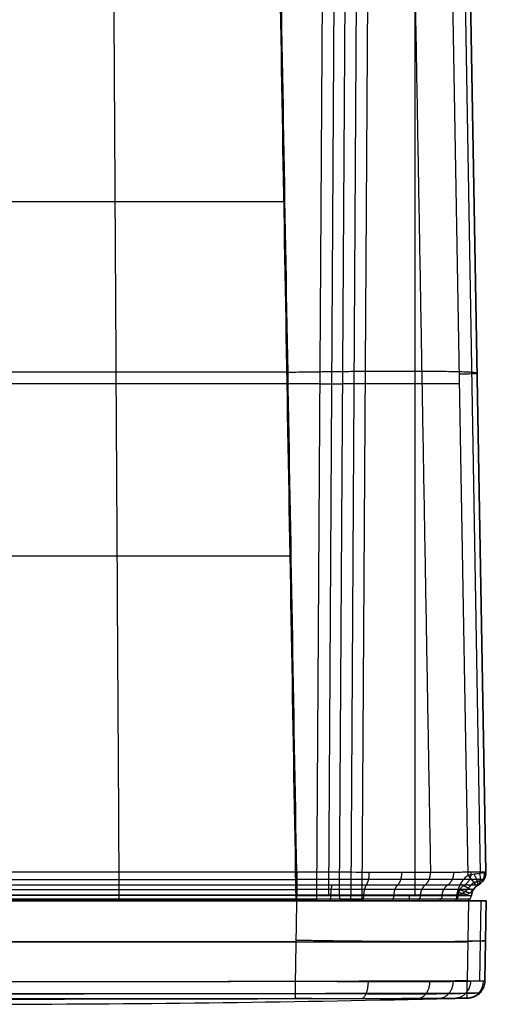
# Model space of a CAD drawing. Units: inches. Extents: x -10 to 4.6, y -58.7 to -27.3.
# Drawn here: x -1.6 to 4.6, y -58.4 to -45.3 of the extents above; entities that cross this region are included whole.
import ezdxf

# ---------------------------------------------------------------- set-up
doc = ezdxf.new("R2010")
doc.units = ezdxf.units.IN
doc.header["$MEASUREMENT"] = 0
doc.layers.add('3420N8000 CE', color=7, linetype='Continuous', true_color=0xccccff)

msp = doc.modelspace()

# ---------------------------------------------------------------- linework, layer by layer
at = {"layer": '3420N8000 CE', "color": 233, "true_color": 0xcc6699}
for p, q in [((2.386, -56.921, 10.964), (2.469, -43.299, 10.964)), ((2.621, -43.298, 10.974), (2.539, -56.921, 10.974)), ((2.689, -56.921, 11.004), (2.771, -43.298, 11.004)), ((2.921, -43.298, 11.033), (2.838, -56.921, 11.033)), ((2.991, -56.921, 11.043), (3.074, -43.299, 11.043)), ((3.696, -56.921, 11.043), (3.696, -43.299, 11.043)), ((4.401, -56.654, 11.043), (4.168, -43.299, 11.043)), ((4.567, -56.628, 10.974), (4.335, -43.296, 10.974)), ((4.404, -43.295, 10.807), (4.636, -56.618, 10.807)), ((4.404, -43.295, 7.928), (4.636, -56.618, 7.639)), ((4.636, -56.618, 9.223), (4.404, -43.295, 9.223)), ((4.52, -49.957, 7.784), (4.52, -49.957, 10.807)), ((2.427, -50.11, 10.964), (-7.8, -50.11, 10.965)), ((4.286, -50.11, 11.043), (3.032, -50.11, 11.043)), ((4.636, -56.618, 10.807), (4.636, -56.618, 7.639)), ((4.539, -56.784, 7.639), (4.539, -56.784, 10.807)), ((4.611, -56.715, 7.639), (4.611, -56.715, 10.807)), ((2.386, -56.921, 10.964), (-7.758, -56.921, 10.965)), ((4.253, -56.921, 11.043), (2.991, -56.921, 11.043)), ((4.447, -56.927, 7.631), (4.447, -56.927, 10.846)), ((4.475, -56.844, 7.631), (4.475, -56.844, 10.846)), ((-7.758, -56.976, 10.942), (2.386, -56.976, 10.941)), ((2.386, -56.999, 10.886), (-7.758, -56.999, 10.886)), ((4.253, -56.976, 11.02), (2.991, -56.976, 11.02)), ((4.253, -56.999, 10.964), (2.991, -56.999, 10.964))]:
    msp.add_line(p, q, dxfattribs=at)
at = {"layer": '3420N8000 CE', "color": 31, "true_color": 0xfbc7a0}
for p, q in [((4.407, -56.999, 11.043), (-9.779, -56.999, 11.044)), ((4.407, -56.999, 11.043), (4.388, -58.066, 11.024)), ((4.555, -58.068, 10.955), (4.574, -57, 10.974)), ((4.643, -56.999, 10.807), (4.624, -58.066, 10.788)), ((4.643, -56.999, 7.631), (4.624, -58.062, 7.649)), ((4.624, -58.063, 9.219), (4.643, -56.999, 9.219)), ((4.643, -56.999, 7.631), (4.643, -56.999, 10.807)), ((-9.77, -57.547, 11.034), (4.397, -57.547, 11.034)), ((4.634, -57.533, 7.64), (4.634, -57.533, 10.798))]:
    msp.add_line(p, q, dxfattribs=at)
at = {"layer": '3420N8000 CE', "color": 233, "true_color": 0xcc6699, "extrusion": (-0.017452, 0.999848, 7.85099e-07)}
msp.add_arc((-3.411, 10.807, -50.044), 0.236, 90.0026, 180.0026, dxfattribs=at)
at = {"layer": '3420N8000 CE', "color": 233, "true_color": 0xcc6699, "extrusion": (-0.006066, -0.999982, 2.72859e-07)}
msp.add_arc((2.731, 12.146, 50.093), 1.181, 269.9974, 284.8325, dxfattribs=at)
at = {"layer": '3420N8000 CE', "color": 233, "true_color": 0xcc6699, "extrusion": (-0.006066, -0.999982, 2.72858e-07)}
msp.add_arc((3.336, 9.862, 50.091), 1.181, 89.9974, 104.8325, dxfattribs=at)
at = {"layer": '3420N8000 CE', "color": 233, "true_color": 0xcc6699, "extrusion": (-0.999902, 6.71343e-06, -0.014032)}
msp.add_arc((56.622, 5.236, -2.185), 0.185, 268.7448, 331.3508, dxfattribs=at)
at = {"layer": '3420N8000 CE', "color": 233, "true_color": 0xcc6699, "extrusion": (-0.999858, 0.001486, -0.016758)}
msp.add_arc((56.619, 5.228, -2.29), 0.185, 268.7406, 331.3479, dxfattribs=at)
at = {"layer": '3420N8000 CE', "color": 233, "true_color": 0xcc6699, "extrusion": (-0.790759, -0.612128, 3.55666e-05)}
msp.add_arc((47.494, 10.857, 31.2), 0.185, 2.7297, 89.9984, dxfattribs=at)
at = {"layer": '3420N8000 CE', "color": 233, "true_color": 0xcc6699, "extrusion": (-0.692371, -0.427464, 0.581289)}
msp.add_arc((50.517, -6.276, 27.444), 0.185, 359.9983, 70.9646, dxfattribs=at)
at = {"layer": '3420N8000 CE', "color": 233, "true_color": 0xcc6699, "extrusion": (-4.49852e-05, 8.1769e-15, -1)}
msp.add_arc((-4.451, -56.622, -10.807), 0.185, 179, 241.6532, dxfattribs=at)
at = {"layer": '3420N8000 CE', "color": 233, "true_color": 0xcc6699, "extrusion": (4.49852e-05, -3.70074e-15, 1)}
for centre, radius, start, end in [((4.451, -56.622, 7.639), 0.185, 298.3468, 1), ((4.368, -56.921, 7.631), 0.0787, 270, 355.5883)]:
    msp.add_arc(centre, radius, start, end, dxfattribs=at)
at = {"layer": '3420N8000 CE', "color": 233, "true_color": 0xcc6699, "extrusion": (-0.003489, -0.001858, -0.999992)}
msp.add_arc((-4.425, -56.636, -7.541), 0.185, 178.9957, 241.6508, dxfattribs=at)
at = {"layer": '3420N8000 CE', "color": 233, "true_color": 0xcc6699, "extrusion": (4.49852e-05, -7.10543e-15, 1)}
msp.add_arc((4.451, -56.622, 9.223), 0.185, 298.3468, 1, dxfattribs=at)
at = {"layer": '3420N8000 CE', "color": 233, "true_color": 0xcc6699, "extrusion": (0.999901, 5.23867e-14, 0.014039)}
msp.add_arc((-56.94, 5.062, 2.191), 0.177, 28.6508, 85.5883, dxfattribs=at)
at = {"layer": '3420N8000 CE', "color": 233, "true_color": 0xcc6699, "extrusion": (4.49851e-05, -4.37137e-14, 1)}
msp.add_arc((4.623, -56.94, 7.631), 0.177, 118.3494, 175.5883, dxfattribs=at)
at = {"layer": '3420N8000 CE', "color": 233, "true_color": 0xcc6699, "extrusion": (4.49852e-05, -2.13163e-14, 1)}
msp.add_arc((4.623, -56.94, 9.239), 0.177, 118.3468, 175.5883, dxfattribs=at)
at = {"layer": '3420N8000 CE', "color": 233, "true_color": 0xcc6699, "extrusion": (-4.49852e-05, 1.24216e-14, -1)}
msp.add_arc((-4.623, -56.94, -10.846), 0.177, 4.4117, 58.3102, dxfattribs=at)
at = {"layer": '3420N8000 CE', "color": 233, "true_color": 0xcc6699, "extrusion": (0.999901, 1.32169e-10, 0.014039)}
msp.add_arc((-56.921, 5.317, 2.191), 0.0787, 180, 265.5883, dxfattribs=at)
at = {"layer": '3420N8000 CE', "color": 233, "true_color": 0xcc6699, "extrusion": (-1, -1.66479e-19, 4.49852e-05)}
for centre in [(56.921, 10.886, -2.386), (56.921, 10.965, -2.99)]:
    msp.add_arc(centre, 0.0787, 0, 90, dxfattribs=at)
at = {"layer": '3420N8000 CE', "color": 233, "true_color": 0xcc6699, "extrusion": (-0.966679, -8.70015e-14, -0.25599)}
msp.add_arc((56.921, 9.87, -5.416), 0.0787, 360, 90.089, dxfattribs=at)
at = {"layer": '3420N8000 CE', "color": 233, "true_color": 0xcc6699, "extrusion": (-1, 0, 4.49852e-05)}
msp.add_arc((56.921, 10.965, -3.621), 0.0787, 360, 90, dxfattribs=at)
at = {"layer": '3420N8000 CE', "color": 233, "true_color": 0xcc6699, "extrusion": (-1, 1.97888e-07, 4.49852e-05)}
msp.add_arc((56.921, 10.965, -4.252), 0.0787, 0, 90, dxfattribs=at)
at = {"layer": '3420N8000 CE', "color": 31, "true_color": 0xfbc7a0, "extrusion": (0.017451, 0.999695, 0.017449)}
msp.add_arc((-5.401, 11.798, -57.245), 0.236, 90.02, 180.0026, dxfattribs=at)
at = {"layer": '3420N8000 CE', "color": 31, "true_color": 0xfbc7a0, "extrusion": (0.999902, 0.00113, 0.013966)}
msp.add_arc((-58.068, 5.298, 2.107), 0.236, 181.5605, 268.9991, dxfattribs=at)
at = {"layer": '3420N8000 CE', "color": 31, "true_color": 0xfbc7a0, "extrusion": (-0.017451, -0.999695, -0.017449)}
msp.add_arc((5.401, 11.798, 57.78), 0.236, 359.9974, 89.98, dxfattribs=at)
at = {"layer": '3420N8000 CE', "color": 31, "true_color": 0xfbc7a0, "extrusion": (0.423278, 3.08464e-15, -0.906)}
msp.add_arc((-58.062, 8.542, -7.917), 0.236, 91.3292, 179.647, dxfattribs=at)
at = {"layer": '3420N8000 CE', "color": 31, "true_color": 0xfbc7a0, "extrusion": (-5.6608e-05, -0.000665872, -1)}
msp.add_arc((-4.388, -58.063, -7.611), 0.236, 181, 268.6751, dxfattribs=at)
at = {"layer": '3420N8000 CE', "color": 31, "true_color": 0xfbc7a0, "extrusion": (0, -1, -3.55271e-15)}
msp.add_arc((4.388, 10.788, 58.23), 0.166, 359.8089, 89.7721, dxfattribs=at)
at = {"layer": '3420N8000 CE', "color": 233, "true_color": 0xcc6699}
for points, weights, degree in [([(3.667, -43.293, 6.131), (3.744, -47.735, 6.035), (3.822, -52.177, 5.939), (3.899, -56.619, 5.843)], [0.856056539363, 0.856071322447, 0.856085616572, 0.856099467306], 3), ([(4.52, -49.97, 7.783), (4.519, -49.916, 5.261), (1.997, -49.959, 5.225)], [1, 0.712156630707, 1], 2), ([(3.046, -56.785, 5.374), (3.085, -56.731, 5.284), (3.084, -56.619, 5.287)], [1, 0.854664157872, 1], 2), ([(3.464, -56.785, 5.603), (3.52, -56.731, 5.522), (3.518, -56.619, 5.524)], [1, 0.854711159637, 1], 2), ([(3.831, -56.785, 5.909), (3.901, -56.731, 5.84), (3.899, -56.619, 5.842)], [1, 0.854706657649, 1], 2), ([(4.131, -56.785, 6.278), (4.213, -56.731, 6.224), (4.21, -56.619, 6.225)], [1, 0.854651052045, 1], 2), ([(4.355, -56.785, 6.701), (4.446, -56.731, 6.664), (4.443, -56.618, 6.665)], [1, 0.85454589241, 1], 2), ([(4.522, -56.795, 10.861), (4.554, -56.767, 11.004), (4.478, -56.641, 11.03)], [1, 0.777905107343, 1], 2), ([(4.613, -56.621, 10.909), (4.626, -56.736, 10.885), (4.537, -56.786, 10.829)], [1, 0.844514905424, 1], 2), ([(-7.486, -56.715, 5.106), (-4.287, -56.715, 5.061), (-1.086, -56.715, 5.061), (2.113, -56.715, 5.106)], [0.927215745398, 0.927214026616, 0.927214026614, 0.927215745398], 3), ([(2.573, -56.927, 5.32), (2.575, -56.831, 5.313), (2.592, -56.785, 5.23)], [0.970275343595, 0.808105893387, 0.871249076359], 2), ([(3.012, -56.927, 5.458), (3.015, -56.831, 5.452), (3.048, -56.785, 5.374)], [0.970275343595, 0.807999924894, 0.871331693507], 2), ([(3.413, -56.927, 5.678), (3.417, -56.831, 5.672), (3.465, -56.785, 5.602)], [0.970275343595, 0.807893956402, 0.871414503067], 2), ([(3.767, -56.927, 5.973), (3.772, -56.831, 5.968), (3.832, -56.785, 5.908)], [0.970275343595, 0.807787987909, 0.871497505038], 2), ([(4.055, -56.927, 6.328), (4.061, -56.831, 6.324), (4.132, -56.785, 6.278)], [0.970275343595, 0.807682019416, 0.871580699421], 2), ([(4.27, -56.927, 6.735), (4.277, -56.83, 6.732), (4.355, -56.785, 6.7)], [0.970275343595, 0.807576050923, 0.871664086215], 2), ([(4.3, -56.774, 11.043), (4.434, -56.845, 11.043), (4.46, -56.859, 10.895)], [1, 0.774457090594, 0.99999999812], 2), ([(4.479, -56.755, 10.992), (4.508, -56.744, 10.984), (4.54, -56.734, 10.965), (4.565, -56.728, 10.934)], [0.861886165404, 0.883268119209, 0.897595565503, 0.907143209829], 3), ([(4.611, -56.715, 10.807), (4.611, -56.715, 10.856), (4.592, -56.719, 10.902), (4.565, -56.728, 10.934)], [0.927108814826, 0.927097061589, 0.92083880409, 0.907143209829], 3), ([(2.556, -56.999, 5.397), (2.572, -56.999, 5.325), (2.573, -56.927, 5.32)], [1, 0.733799385705, 1], 2), ([(2.849, -56.999, 10.955), (2.838, -56.999, 11.033), (2.838, -56.921, 11.033)], [1, 0.706829873717, 1], 2), ([(2.981, -56.999, 5.531), (3.01, -56.999, 5.464), (3.012, -56.927, 5.458)], [1, 0.733799385705, 1], 2), ([(3.369, -56.999, 5.743), (3.41, -56.999, 5.683), (3.413, -56.927, 5.678)], [1, 0.733799385705, 1], 2), ([(3.712, -56.999, 6.029), (3.764, -56.999, 5.978), (3.768, -56.927, 5.974)], [1, 0.733799385705, 1], 2), ([(3.992, -56.999, 6.375), (4.053, -56.999, 6.335), (4.057, -56.927, 6.332)], [1, 0.733799385705, 1], 2), ([(4.198, -56.999, 6.766), (4.266, -56.999, 6.739), (4.271, -56.927, 6.737)], [1, 0.733799385705, 1], 2), ([(4.26, -56.884, 11.043), (4.333, -56.901, 11.043), (4.386, -56.913, 10.991)], [1, 0.926869647582, 0.999999999879], 2), ([(4.271, -56.846, 11.043), (4.377, -56.879, 11.043), (4.427, -56.894, 10.945)], [1, 0.856620869253, 0.999999999444], 2), ([(2.694, -56.976, 10.982), (2.792, -56.976, 11.007), (2.89, -56.976, 11.02), (2.991, -56.976, 11.02)], [0.853278748763, 0.853368785025, 0.853460333479, 0.853553390593], 3)]:
    msp.add_rational_spline(points, weights, degree=degree, dxfattribs=at)
for points in [[(1.88, -43.294, 5.37), (1.958, -47.736, 5.273), (2.036, -52.177, 5.177), (2.114, -56.618, 5.081)], [(1.872, -43.614, 5.796), (1.949, -48.076, 5.699), (2.028, -52.537, 5.602), (2.106, -56.999, 5.506)], [(1.996, -49.956, 5.225), (-1.125, -49.956, 5.182), (-4.248, -49.956, 5.182), (-7.369, -49.956, 5.226)], [(2.114, -56.618, 5.081), (-1.086, -56.618, 5.036), (-4.287, -56.618, 5.036), (-7.487, -56.618, 5.081)], [(2.121, -56.618, 5.081), (2.118, -56.618, 5.081), (2.116, -56.618, 5.081), (2.114, -56.618, 5.081)], [(4.636, -56.618, 7.63), (4.636, -56.618, 7.633), (4.636, -56.618, 7.636), (4.636, -56.618, 7.639)], [(-7.485, -56.785, 5.178), (-4.286, -56.785, 5.132), (-1.087, -56.785, 5.132), (2.112, -56.785, 5.177)], [(2.119, -56.785, 5.177), (2.117, -56.785, 5.177), (2.114, -56.785, 5.177), (2.112, -56.785, 5.177)], [(4.539, -56.784, 7.639), (4.539, -56.784, 7.637), (4.539, -56.784, 7.634), (4.539, -56.784, 7.631)], [(-7.491, -56.846, 5.243), (-4.288, -56.846, 5.197), (-1.085, -56.846, 5.197), (2.118, -56.846, 5.242)], [(2.118, -56.927, 5.269), (-1.085, -56.927, 5.224), (-4.288, -56.927, 5.224), (-7.49, -56.927, 5.269)], [(2.117, -56.978, 5.294), (-1.085, -56.978, 5.249), (-4.288, -56.978, 5.249), (-7.49, -56.978, 5.294)], [(-7.489, -56.999, 5.348), (-4.288, -56.999, 5.303), (-1.085, -56.999, 5.303), (2.116, -56.999, 5.347)], [(2.991, -56.999, 10.964), (2.895, -56.999, 10.964), (2.801, -56.999, 10.952), (2.709, -56.999, 10.928)]]:
    msp.add_open_spline(points, degree=3, dxfattribs=at)
for points, degree, knots in [([(-0.246, -56.999, 5.481), (-0.255, -55.468, 5.514), (-0.264, -53.937, 5.548), (-0.282, -50.832, 5.615), (-0.291, -49.259, 5.65), (-0.308, -46.328, 5.714), (-0.316, -44.971, 5.743), (-0.324, -43.614, 5.773)], 3, [0.0091021, 0.0091021, 0.0091021, 0.0091021, 0.3368333, 0.3368333, 0.6736667, 0.6736667, 0.9641595, 0.9641595, 0.9641595, 0.9641595]), ([(1.943, -47.685, 5.708), (1.195, -47.685, 5.697), (0.447, -47.685, 5.689), (-1.891, -47.685, 5.673), (-3.482, -47.685, 5.673), (-5.82, -47.685, 5.69), (-6.568, -47.685, 5.698), (-7.316, -47.685, 5.708)], 3, [0.1766075, 0.1766075, 0.1766075, 0.1766075, 0.3333333, 0.3333333, 0.6666667, 0.6666667, 0.8233925, 0.8233925, 0.8233925, 0.8233925]), ([(2.026, -52.406, 5.605), (1.259, -52.406, 5.595), (0.493, -52.406, 5.586), (-1.882, -52.406, 5.57), (-3.491, -52.406, 5.57), (-5.866, -52.406, 5.587), (-6.632, -52.406, 5.595), (-7.398, -52.406, 5.606)], 3, [0.1745873, 0.1745873, 0.1745873, 0.1745873, 0.3333333, 0.3333333, 0.6666667, 0.6666667, 0.8254127, 0.8254127, 0.8254127, 0.8254127]), ([(4.636, -56.618, 7.63), (4.635, -56.618, 7.3), (4.57, -56.618, 6.971), (4.438, -56.618, 6.652), (4.433, -56.618, 6.639), (4.367, -56.619, 6.487), (4.294, -56.619, 6.352), (4.119, -56.619, 6.088), (4.015, -56.619, 5.96), (3.783, -56.619, 5.724), (3.654, -56.619, 5.617), (3.382, -56.619, 5.432), (3.236, -56.619, 5.352), (2.778, -56.619, 5.156), (2.455, -56.618, 5.087), (2.121, -56.618, 5.081)], 3, [0, 0, 0, 0, 0.25, 0.25, 0.260233, 0.260233, 0.375, 0.375, 0.5, 0.5, 0.625, 0.625, 0.75, 0.75, 1, 1, 1, 1]), ([(4.253, -56.921, 11.043), (4.27, -56.831, 11.043), (4.301, -56.773, 11.043), (4.339, -56.702, 11.043), (4.401, -56.654, 11.043)], 2, [0, 0, 0, 0.5, 0.5, 1, 1, 1]), ([(4.401, -56.654, 11.043), (4.429, -56.649, 11.043), (4.457, -56.645, 11.038), (4.508, -56.637, 11.019), (4.531, -56.633, 11.005), (4.551, -56.63, 10.989)], 3, [0, 0, 0, 0, 0.5, 0.5, 1, 1, 1, 1]), ([(4.551, -56.63, 10.989), (4.578, -56.626, 10.966), (4.599, -56.623, 10.938), (4.629, -56.619, 10.876), (4.636, -56.618, 10.841), (4.636, -56.618, 10.807)], 3, [0, 0, 0, 0, 0.5, 0.5, 1, 1, 1, 1]), ([(2.119, -56.785, 5.177), (2.441, -56.785, 5.182), (2.752, -56.785, 5.249), (3.193, -56.785, 5.437), (3.333, -56.785, 5.514), (3.596, -56.785, 5.692), (3.719, -56.785, 5.796), (3.943, -56.785, 6.022), (4.043, -56.785, 6.145), (4.219, -56.785, 6.411), (4.294, -56.785, 6.553), (4.432, -56.785, 6.89), (4.486, -56.785, 7.088), (4.531, -56.785, 7.402), (4.539, -56.785, 7.516), (4.539, -56.784, 7.631)], 3, [0, 0, 0, 0, 0.25, 0.25, 0.375, 0.375, 0.5, 0.5, 0.625, 0.625, 0.75, 0.75, 0.909793, 0.909793, 1, 1, 1, 1]), ([(4.514, -56.8, 10.867), (4.493, -56.816, 10.871), (4.477, -56.836, 10.875), (4.452, -56.87, 10.905), (4.445, -56.882, 10.919), (4.418, -56.9, 10.957), (4.406, -56.906, 10.974), (4.371, -56.917, 11.004), (4.352, -56.922, 11.017), (4.328, -56.927, 11.027)], 3, [0, 0, 0, 0, 0.5166172, 0.5166172, 0.7749258, 0.7749258, 0.9040801, 0.9040801, 0.9999585, 0.9999585, 0.9999585, 0.9999585]), ([(4.514, -56.8, 10.867), (4.517, -56.798, 10.866), (4.52, -56.796, 10.864), (4.525, -56.793, 10.857), (4.528, -56.791, 10.852), (4.53, -56.79, 10.846)], 3, [0.0000001, 0.0000001, 0.0000001, 0.0000001, 0.5232667, 0.5232667, 1, 1, 1, 1]), ([(4.53, -56.79, 10.846), (4.532, -56.789, 10.844), (4.533, -56.788, 10.841), (4.535, -56.787, 10.836), (4.536, -56.786, 10.832), (4.537, -56.785, 10.826), (4.538, -56.785, 10.822), (4.539, -56.785, 10.814), (4.539, -56.784, 10.811), (4.539, -56.784, 10.807)], 3, [0, 0, 0, 0, 0.25, 0.25, 0.5, 0.5, 0.75, 0.75, 1, 1, 1, 1]), ([(2.118, -56.845, 5.242), (2.274, -56.845, 5.244), (2.428, -56.845, 5.261), (2.73, -56.845, 5.325), (2.88, -56.845, 5.373), (3.165, -56.845, 5.495), (3.301, -56.845, 5.569), (3.556, -56.845, 5.742), (3.677, -56.845, 5.844), (3.895, -56.845, 6.064), (3.992, -56.845, 6.184), (4.163, -56.845, 6.443), (4.236, -56.845, 6.582), (4.412, -56.845, 7.01), (4.474, -56.845, 7.322), (4.474, -56.845, 7.631)], 3, [0, 0, 0, 0, 11.744866, 11.744866, 23.489732, 23.489732, 35.234598, 35.234598, 46.979464, 46.979464, 58.72433, 58.72433, 70.469196, 70.469196, 93.958928, 93.958928, 93.958928, 93.958928]), ([(2.118, -56.927, 5.269), (2.272, -56.927, 5.271), (2.424, -56.927, 5.288), (2.723, -56.927, 5.351), (2.871, -56.927, 5.398), (3.153, -56.927, 5.519), (3.287, -56.927, 5.592), (3.54, -56.927, 5.764), (3.659, -56.927, 5.864), (3.874, -56.927, 6.082), (3.97, -56.927, 6.2), (4.14, -56.927, 6.457), (4.212, -56.927, 6.594), (4.386, -56.927, 7.017), (4.446, -56.927, 7.326), (4.447, -56.927, 7.631)], 3, [0, 0, 0, 0, 0.125, 0.125, 0.25, 0.25, 0.375, 0.375, 0.5, 0.5, 0.625, 0.625, 0.75, 0.75, 1, 1, 1, 1]), ([(2.689, -56.921, 11.004), (2.667, -56.921, 10.998), (2.643, -56.921, 10.992), (2.593, -56.921, 10.982), (2.567, -56.921, 10.978), (2.538, -56.921, 10.974), (2.538, -56.921, 10.974), (2.538, -56.921, 10.974), (2.537, -56.921, 10.974), (2.536, -56.921, 10.974), (2.536, -56.921, 10.974), (2.534, -56.921, 10.974), (2.533, -56.921, 10.974), (2.53, -56.921, 10.973), (2.528, -56.921, 10.973), (2.521, -56.921, 10.972), (2.516, -56.921, 10.972), (2.5, -56.921, 10.97), (2.488, -56.921, 10.969), (2.45, -56.921, 10.966), (2.42, -56.921, 10.964), (2.386, -56.921, 10.964)], 3, [0, 0, 0, 0, 0.25, 0.25, 0.5, 0.5, 0.503906, 0.503906, 0.507812, 0.507812, 0.515625, 0.515625, 0.53125, 0.53125, 0.5625, 0.5625, 0.625, 0.625, 0.75, 0.75, 1, 1, 1, 1]), ([(2.991, -56.921, 11.043), (2.957, -56.921, 11.043), (2.927, -56.921, 11.042), (2.876, -56.921, 11.038), (2.855, -56.921, 11.035), (2.838, -56.921, 11.033), (2.838, -56.921, 11.033), (2.837, -56.921, 11.033), (2.836, -56.921, 11.033), (2.835, -56.921, 11.033), (2.834, -56.921, 11.033), (2.832, -56.921, 11.032), (2.83, -56.921, 11.032), (2.825, -56.921, 11.031), (2.821, -56.921, 11.031), (2.811, -56.921, 11.029), (2.804, -56.921, 11.028), (2.784, -56.921, 11.025), (2.772, -56.921, 11.023), (2.734, -56.921, 11.015), (2.711, -56.921, 11.01), (2.689, -56.921, 11.004)], 3, [0, 0, 0, 0, 0.25, 0.25, 0.5, 0.5, 0.503906, 0.503906, 0.507812, 0.507812, 0.515625, 0.515625, 0.53125, 0.53125, 0.5625, 0.5625, 0.625, 0.625, 0.75, 0.75, 1, 1, 1, 1]), ([(4.328, -56.927, 11.027), (4.313, -56.925, 11.034), (4.299, -56.924, 11.038), (4.273, -56.922, 11.042), (4.262, -56.921, 11.043), (4.253, -56.921, 11.043)], 3, [0, 0, 0, 0, 0.5, 0.5, 1, 1, 1, 1]), ([(2.106, -56.999, 5.506), (0.509, -56.999, 5.483), (-1.088, -56.999, 5.472), (-4.284, -56.999, 5.472), (-5.882, -56.999, 5.484), (-7.479, -56.999, 5.506)], 3, [0, 0, 0, 0, 0.499951, 0.499951, 1, 1, 1, 1]), ([(2.116, -56.999, 5.347), (2.265, -56.999, 5.35), (2.412, -56.999, 5.366), (2.701, -56.999, 5.427), (2.845, -56.999, 5.473), (3.117, -56.999, 5.589), (3.246, -56.999, 5.659), (3.492, -56.999, 5.826), (3.607, -56.999, 5.923), (3.816, -56.999, 6.135), (3.91, -56.999, 6.252), (4.073, -56.999, 6.498), (4.142, -56.999, 6.629), (4.311, -56.999, 7.042), (4.368, -56.999, 7.335), (4.368, -56.999, 7.631)], 3, [0, 0, 0, 0, 0.125, 0.125, 0.25, 0.25, 0.375, 0.375, 0.5, 0.5, 0.625, 0.625, 0.75, 0.75, 1, 1, 1, 1]), ([(4.421, -56.978, 7.631), (4.421, -56.978, 7.328), (4.363, -56.978, 7.028), (4.19, -56.978, 6.605), (4.119, -56.978, 6.472), (3.953, -56.978, 6.219), (3.857, -56.978, 6.1), (3.643, -56.978, 5.883), (3.525, -56.978, 5.784), (3.273, -56.978, 5.613), (3.141, -56.978, 5.541), (2.863, -56.978, 5.422), (2.716, -56.978, 5.376), (2.42, -56.978, 5.313), (2.269, -56.978, 5.296), (2.117, -56.978, 5.294)], 3, [15.018285, 15.018285, 15.018285, 15.018285, 38.378615, 38.378615, 50.058781, 50.058781, 61.738946, 61.738946, 73.419111, 73.419111, 85.099276, 85.099276, 96.779442, 96.779442, 108.459607, 108.459607, 108.459607, 108.459607])]:
    msp.add_open_spline(points, degree=degree, knots=knots, dxfattribs=at)
for points, weights, knots in [([(4.611, -56.715, 7.631), (4.61, -56.715, 7.304), (4.546, -56.715, 6.978), (4.358, -56.715, 6.522), (4.28, -56.715, 6.375), (4.099, -56.715, 6.102), (3.997, -56.715, 5.976), (3.766, -56.715, 5.742), (3.639, -56.715, 5.636), (3.369, -56.715, 5.453), (3.225, -56.715, 5.374), (2.771, -56.715, 5.18), (2.451, -56.715, 5.111), (2.12, -56.715, 5.106)], [0.927104417649, 0.927188521895, 0.927230818711, 0.927294009952, 0.927311372697, 0.927339679348, 0.927348556361, 0.927358101288, 0.927358456928, 0.927352702709, 0.927344629995, 0.927306976819, 0.927282782654, 0.927213004442], [16.008506, 16.008506, 16.008506, 16.008506, 41.328864, 41.328864, 53.989044, 53.989044, 66.649223, 66.649223, 79.309403, 79.309403, 91.969582, 91.969582, 117.289941, 117.289941, 117.289941, 117.289941]), ([(4.479, -56.755, 10.992), (4.451, -56.775, 10.993), (4.428, -56.799, 10.995), (4.392, -56.843, 11.004), (4.38, -56.857, 11.009), (4.353, -56.882, 11.02), (4.342, -56.89, 11.025), (4.317, -56.907, 11.033), (4.302, -56.915, 11.037), (4.286, -56.923, 11.04)], [0.861886165404, 0.866361208715, 0.870146130339, 0.895769752071, 0.908026389418, 0.938452457022, 0.950817762509, 0.974127564929, 0.984884025331, 0.991928996854], [0, 0, 0, 0, 3.399658, 3.399658, 5.099487, 5.099487, 5.949401, 5.949401, 6.669689, 6.669689, 6.669689, 6.669689])]:
    msp.add_rational_spline(points, weights, degree=3, knots=knots, dxfattribs=at)
at = {"layer": '3420N8000 CE', "color": 31, "true_color": 0xfbc7a0}
for points, degree in [([(-7.493, -56.999, 5.073), (-4.289, -56.999, 5.028), (-1.084, -56.999, 5.028), (2.12, -56.999, 5.073)], 3), ([(2.101, -58.07, 5.091), (2.108, -57.713, 5.085), (2.114, -57.356, 5.079), (2.12, -56.999, 5.073)], 3), ([(2.111, -57.543, 5.082), (-1.087, -57.543, 5.037), (-4.286, -57.543, 5.037), (-7.483, -57.543, 5.082)], 3), ([(4.388, -58.066, 11.024), (-2.686, -58.094, 11.024), (-9.761, -58.066, 11.025)], 2), ([(-7.474, -58.07, 5.092), (-4.283, -58.074, 5.047), (-1.09, -58.074, 5.047), (2.101, -58.07, 5.091)], 3), ([(4.624, -58.062, 7.649), (4.624, -58.061, 9.242), (4.624, -58.066, 10.788)], 2), ([(2.098, -58.302, 5.321), (-1.091, -58.305, 5.268), (-4.282, -58.305, 5.268), (-7.471, -58.302, 5.321)], 3)]:
    msp.add_open_spline(points, degree=degree, dxfattribs=at)
for points, knots in [([(2.12, -56.999, 5.073), (2.208, -56.999, 5.074), (2.295, -56.999, 5.08), (2.469, -56.999, 5.1), (2.556, -57, 5.115), (2.726, -57, 5.153), (2.81, -57, 5.176), (2.974, -57, 5.23), (3.053, -57, 5.262), (3.208, -57, 5.331), (3.282, -57, 5.369), (3.425, -57, 5.45), (3.493, -57, 5.494), (3.688, -56.999, 5.631), (3.805, -56.999, 5.732), (4.009, -56.999, 5.939), (4.107, -56.999, 6.056), (4.242, -57, 6.253), (4.284, -57, 6.322), (4.364, -57, 6.466), (4.4, -57, 6.541), (4.467, -57, 6.696), (4.497, -57, 6.776), (4.549, -57, 6.94), (4.571, -57, 7.024), (4.607, -57, 7.195), (4.62, -56.999, 7.282), (4.638, -56.999, 7.456), (4.643, -56.999, 7.544), (4.643, -56.999, 7.631)], [0, 0, 0, 0, 0.0625, 0.0625, 0.125, 0.125, 0.1875, 0.1875, 0.25, 0.25, 0.3125, 0.3125, 0.375, 0.375, 0.5, 0.5, 0.625, 0.625, 0.6875, 0.6875, 0.75, 0.75, 0.8125, 0.8125, 0.875, 0.875, 0.9375, 0.9375, 1, 1, 1, 1]), ([(4.643, -56.999, 10.807), (4.643, -56.999, 10.821), (4.642, -56.999, 10.835), (4.638, -56.999, 10.857), (4.636, -56.999, 10.864), (4.633, -57, 10.875), (4.632, -57, 10.879), (4.629, -57, 10.886), (4.628, -57, 10.89), (4.621, -57, 10.908), (4.613, -57, 10.923), (4.596, -57, 10.949), (4.585, -57, 10.962), (4.562, -57, 10.986), (4.549, -57, 10.996), (4.529, -57, 11.009), (4.522, -57, 11.013), (4.512, -57, 11.019), (4.508, -57, 11.02), (4.501, -57, 11.024), (4.497, -57, 11.025), (4.479, -57, 11.032), (4.464, -56.999, 11.036), (4.435, -56.999, 11.042), (4.421, -56.999, 11.043), (4.407, -56.999, 11.043)], [0, 0, 0, 0, 0.125, 0.125, 0.1875, 0.1875, 0.21875, 0.21875, 0.25, 0.25, 0.375, 0.375, 0.5, 0.5, 0.625, 0.625, 0.6875, 0.6875, 0.71875, 0.71875, 0.75, 0.75, 0.875, 0.875, 1, 1, 1, 1]), ([(2.101, -58.07, 5.091), (2.43, -58.07, 5.096), (2.764, -58.072, 5.166), (3.372, -58.074, 5.425), (3.653, -58.075, 5.615), (4.005, -58.073, 5.973), (4.109, -58.072, 6.101), (4.291, -58.07, 6.377), (4.37, -58.069, 6.526), (4.559, -58.065, 6.987), (4.624, -58.063, 7.315), (4.624, -58.062, 7.649)], [0, 0, 0, 0, 0.25, 0.25, 0.5, 0.5, 0.625, 0.625, 0.75, 0.75, 1, 1, 1, 1]), ([(4.389, -58.299, 10.789), (4.389, -58.299, 10.79), (4.389, -58.299, 10.79), (4.39, -58.298, 10.792), (4.39, -58.298, 10.794), (4.39, -58.298, 10.797), (4.39, -58.298, 10.799), (4.389, -58.298, 10.803), (4.389, -58.298, 10.804), (4.389, -58.298, 10.807), (4.389, -58.298, 10.807), (4.389, -58.298, 10.808), (4.389, -58.298, 10.809), (4.389, -58.298, 10.809), (4.389, -58.298, 10.81), (4.389, -58.298, 10.81), (4.389, -58.298, 10.81), (4.389, -58.297, 10.81), (4.389, -58.297, 10.81), (4.389, -58.297, 10.813), (4.389, -58.297, 10.816), (4.389, -58.296, 10.821), (4.389, -58.296, 10.824), (4.389, -58.295, 10.827), (4.389, -58.295, 10.828), (4.389, -58.295, 10.829), (4.389, -58.295, 10.83), (4.389, -58.295, 10.831), (4.389, -58.295, 10.831), (4.389, -58.295, 10.831), (4.389, -58.295, 10.831), (4.389, -58.294, 10.832), (4.389, -58.294, 10.832), (4.389, -58.294, 10.837), (4.389, -58.292, 10.843), (4.389, -58.289, 10.854), (4.389, -58.288, 10.858), (4.389, -58.286, 10.864), (4.389, -58.285, 10.866), (4.389, -58.284, 10.87), (4.389, -58.284, 10.871), (4.389, -58.283, 10.872), (4.389, -58.283, 10.873), (4.389, -58.282, 10.874), (4.389, -58.282, 10.874), (4.389, -58.282, 10.875), (4.389, -58.282, 10.875), (4.389, -58.282, 10.875), (4.389, -58.282, 10.875), (4.389, -58.282, 10.876), (4.389, -58.281, 10.877), (4.389, -58.281, 10.878), (4.389, -58.281, 10.878), (4.389, -58.277, 10.887), (4.389, -58.272, 10.898), (4.389, -58.26, 10.917), (4.389, -58.256, 10.924), (4.389, -58.247, 10.935), (4.389, -58.244, 10.939), (4.389, -58.239, 10.945), (4.389, -58.237, 10.947), (4.389, -58.235, 10.95), (4.389, -58.234, 10.951), (4.389, -58.233, 10.952), (4.389, -58.232, 10.952), (4.389, -58.231, 10.953), (4.389, -58.231, 10.953), (4.389, -58.231, 10.954), (4.389, -58.23, 10.954), (4.389, -58.23, 10.955), (4.389, -58.23, 10.955), (4.389, -58.229, 10.955), (4.389, -58.229, 10.955), (4.389, -58.223, 10.962), (4.389, -58.216, 10.968), (4.389, -58.197, 10.982), (4.389, -58.186, 10.99), (4.389, -58.172, 10.997), (4.389, -58.171, 10.998), (4.389, -58.166, 11.001), (4.389, -58.161, 11.003), (4.388, -58.144, 11.01), (4.388, -58.13, 11.015), (4.388, -58.1, 11.022), (4.388, -58.084, 11.024), (4.388, -58.066, 11.024)], [0, 0, 0, 0, 0.016782, 0.016782, 0.03125, 0.03125, 0.046875, 0.046875, 0.054688, 0.054688, 0.058594, 0.058594, 0.060547, 0.060547, 0.061523, 0.061523, 0.062012, 0.062012, 0.0625, 0.0625, 0.09375, 0.09375, 0.111138, 0.111138, 0.118069, 0.118069, 0.121534, 0.121534, 0.123267, 0.123267, 0.124134, 0.124134, 0.125, 0.125, 0.1875, 0.1875, 0.21875, 0.21875, 0.234375, 0.234375, 0.242188, 0.242188, 0.246094, 0.246094, 0.248047, 0.248047, 0.249023, 0.249023, 0.25, 0.25, 0.25831, 0.25831, 0.261326, 0.261326, 0.375, 0.375, 0.4375, 0.4375, 0.46875, 0.46875, 0.484375, 0.484375, 0.492188, 0.492188, 0.496094, 0.496094, 0.498047, 0.498047, 0.5, 0.5, 0.504519, 0.504519, 0.509258, 0.509258, 0.629629, 0.629629, 0.75, 0.75, 0.760206, 0.760206, 0.801447, 0.801447, 0.900724, 0.900724, 1, 1, 1, 1]), ([(4.624, -58.066, 10.788), (4.624, -58.084, 10.788), (4.622, -58.1, 10.788), (4.615, -58.13, 10.788), (4.61, -58.144, 10.788), (4.602, -58.162, 10.788), (4.599, -58.168, 10.788), (4.589, -58.187, 10.788), (4.582, -58.198, 10.788), (4.568, -58.216, 10.788), (4.561, -58.224, 10.788), (4.555, -58.23, 10.788), (4.555, -58.23, 10.788), (4.554, -58.23, 10.788), (4.554, -58.23, 10.788), (4.554, -58.23, 10.788), (4.554, -58.23, 10.788), (4.554, -58.23, 10.788), (4.554, -58.23, 10.788), (4.539, -58.245, 10.788), (4.524, -58.256, 10.788), (4.498, -58.272, 10.788), (4.487, -58.277, 10.788), (4.477, -58.281, 10.788), (4.477, -58.281, 10.788), (4.476, -58.282, 10.788), (4.476, -58.282, 10.788), (4.476, -58.282, 10.788), (4.475, -58.282, 10.788), (4.475, -58.282, 10.788), (4.475, -58.282, 10.788), (4.475, -58.282, 10.788), (4.475, -58.282, 10.788), (4.466, -58.286, 10.788), (4.457, -58.288, 10.788), (4.446, -58.291, 10.787), (4.443, -58.292, 10.787), (4.438, -58.293, 10.787), (4.437, -58.293, 10.787), (4.435, -58.294, 10.787), (4.434, -58.294, 10.787), (4.433, -58.294, 10.787), (4.433, -58.294, 10.787), (4.432, -58.294, 10.787), (4.432, -58.294, 10.787), (4.432, -58.294, 10.787), (4.432, -58.294, 10.787), (4.432, -58.294, 10.787), (4.432, -58.294, 10.787), (4.427, -58.295, 10.787), (4.423, -58.296, 10.787), (4.419, -58.296, 10.787), (4.419, -58.296, 10.787), (4.417, -58.297, 10.787), (4.416, -58.297, 10.787), (4.413, -58.297, 10.787), (4.413, -58.297, 10.787), (4.412, -58.297, 10.787), (4.411, -58.297, 10.787), (4.411, -58.297, 10.787), (4.411, -58.297, 10.787), (4.41, -58.297, 10.787), (4.41, -58.297, 10.787), (4.41, -58.297, 10.787), (4.41, -58.297, 10.787), (4.408, -58.298, 10.787), (4.407, -58.298, 10.787), (4.405, -58.298, 10.787), (4.404, -58.298, 10.787), (4.403, -58.298, 10.787), (4.403, -58.298, 10.787), (4.402, -58.298, 10.787), (4.402, -58.298, 10.787), (4.402, -58.298, 10.787), (4.402, -58.298, 10.787), (4.402, -58.298, 10.787), (4.402, -58.298, 10.787), (4.398, -58.298, 10.787), (4.395, -58.298, 10.787), (4.392, -58.298, 10.787), (4.391, -58.298, 10.787), (4.39, -58.299, 10.787), (4.389, -58.299, 10.787), (4.389, -58.299, 10.787)], [0, 0, 0, 0, 0.099105, 0.099105, 0.19821, 0.19821, 0.25, 0.25, 0.372203, 0.372203, 0.494406, 0.494406, 0.497203, 0.497203, 0.498601, 0.498601, 0.499301, 0.499301, 0.5, 0.5, 0.625, 0.625, 0.737586, 0.737586, 0.743793, 0.743793, 0.746896, 0.746896, 0.748448, 0.748448, 0.749224, 0.749224, 0.75, 0.75, 0.8125, 0.8125, 0.84375, 0.84375, 0.859375, 0.859375, 0.867188, 0.867188, 0.871094, 0.871094, 0.873047, 0.873047, 0.874023, 0.874023, 0.875, 0.875, 0.905103, 0.905103, 0.90625, 0.90625, 0.921875, 0.921875, 0.929688, 0.929688, 0.933594, 0.933594, 0.935547, 0.935547, 0.936523, 0.936523, 0.9375, 0.9375, 0.95, 0.95, 0.95625, 0.95625, 0.959375, 0.959375, 0.960938, 0.960938, 0.961719, 0.961719, 0.9625, 0.9625, 0.98125, 0.98125, 0.988487, 0.988487, 1, 1, 1, 1]), ([(4.389, -58.299, 10.787), (4.313, -58.299, 10.788), (4.237, -58.299, 10.788), (1.879, -58.308, 10.796), (-0.404, -58.312, 10.8), (-4.968, -58.312, 10.8), (-7.25, -58.308, 10.796), (-9.609, -58.299, 10.789), (-9.685, -58.299, 10.788), (-9.761, -58.299, 10.788)], [0.0000156, 0.0000156, 0.0000156, 0.0000156, 0.0161206, 0.0161206, 0.5, 0.5, 0.9838183, 0.9838183, 0.9999844, 0.9999844, 0.9999844, 0.9999844]), ([(-1.9, -58.377, 8.139), (0.124, -58.372, 8.139), (2.222, -58.345, 8.14), (4.32, -58.296, 8.141), (4.393, -58.294, 8.141)], [0.5433891, 0.5433891, 0.5433891, 0.5433891, 0.8785, 0.8906705, 0.8906705, 0.8906705, 0.8906705]), ([(4.394, -58.294, 7.649), (4.393, -58.295, 7.346), (4.334, -58.296, 7.048), (4.161, -58.3, 6.629), (4.09, -58.301, 6.494), (3.957, -58.302, 6.294), (3.904, -58.303, 6.223), (3.807, -58.304, 6.107), (3.765, -58.304, 6.062), (3.508, -58.305, 5.801), (3.252, -58.305, 5.627), (2.7, -58.303, 5.391), (2.397, -58.302, 5.326), (2.098, -58.302, 5.321)], [0, 0, 0, 0, 0.25, 0.25, 0.375, 0.375, 0.449512, 0.449512, 0.5, 0.5, 0.75, 0.75, 1, 1, 1, 1]), ([(4.161, -58.299, 10.788), (4.166, -58.299, 9.904), (4.172, -58.299, 8.526), (4.176, -58.299, 7.162), (4.177, -58.299, 6.674)], [0.1186874, 0.1186874, 0.1186874, 0.1186874, 0.496155, 0.7069413, 0.7069413, 0.7069413, 0.7069413]), ([(4.394, -58.294, 7.649), (4.394, -58.294, 7.813), (4.393, -58.294, 7.977), (4.393, -58.294, 9.019), (4.391, -58.296, 9.903), (4.389, -58.299, 10.787)], [0, 0, 0, 0, 0.157611, 0.157611, 1, 1, 1, 1])]:
    msp.add_open_spline(points, degree=3, knots=knots, dxfattribs=at)
for points, weights, degree in [([(4.634, -57.526, 7.64), (4.633, -57.569, 5.118), (2.111, -57.526, 5.082)], [0.999999999661, 0.712165225673, 1], 2), ([(3.068, -58.073, 5.296), (3.065, -58.3, 5.3), (2.976, -58.304, 5.509)], [1, 0.720690848708, 1], 2), ([(3.888, -58.074, 5.854), (3.885, -58.302, 5.858), (3.722, -58.304, 6.018)], [1, 0.719479628917, 1], 2), ([(4.2, -58.071, 6.239), (4.197, -58.299, 6.243), (4.007, -58.302, 6.369)], [1, 0.719965768182, 1], 2), ([(4.433, -58.068, 6.679), (4.429, -58.295, 6.683), (4.219, -58.299, 6.769)], [1, 0.720831004185, 1], 2), ([(4.624, -58.063, 9.219), (4.62, -58.29, 9.218), (4.393, -58.295, 9.218)], [1, 0.720363830749, 1], 2), ([(4.389, -58.231, 10.954), (-0.262, -58.244, 10.959), (-5.111, -58.244, 10.959), (-9.761, -58.231, 10.954)], [0.856045273718, 0.868241785828, 0.868241053519, 0.856043031125], 3), ([(-7.473, -58.232, 5.16), (-4.303, -58.233, 5.113), (-1.069, -58.233, 5.112), (2.1, -58.232, 5.159)], [0.861365718166, 0.867069839272, 0.867070208714, 0.861367276113], 3), ([(4.556, -58.225, 7.649), (4.556, -58.224, 8.695), (4.555, -58.226, 9.745), (4.554, -58.23, 10.788)], [0.860653323065, 0.861146746794, 0.860014841775, 0.857317234224], 3)]:
    msp.add_rational_spline(points, weights, degree=degree, dxfattribs=at)
msp.add_rational_spline([(2.1, -58.232, 5.159), (2.42, -58.232, 5.164), (2.745, -58.234, 5.233), (3.336, -58.237, 5.486), (3.61, -58.237, 5.671), (3.953, -58.236, 6.019), (4.054, -58.235, 6.145), (4.231, -58.233, 6.413), (4.308, -58.231, 6.557), (4.492, -58.227, 7.006), (4.555, -58.225, 7.325), (4.556, -58.225, 7.649)], [0.861367276113, 0.86123327333, 0.860737867547, 0.859952981162, 0.859690570022, 0.859764436677, 0.859856187428, 0.860109580755, 0.860272468192, 0.860701569893, 0.860892854638, 0.860653323065], degree=3, knots=[161.484827, 161.484827, 161.484827, 161.484827, 186.856021, 186.856021, 212.227215, 212.227215, 224.912811, 224.912811, 237.598408, 237.598408, 262.969602, 262.969602, 262.969602, 262.969602], dxfattribs=at)

doc.saveas('drawing.dxf')
